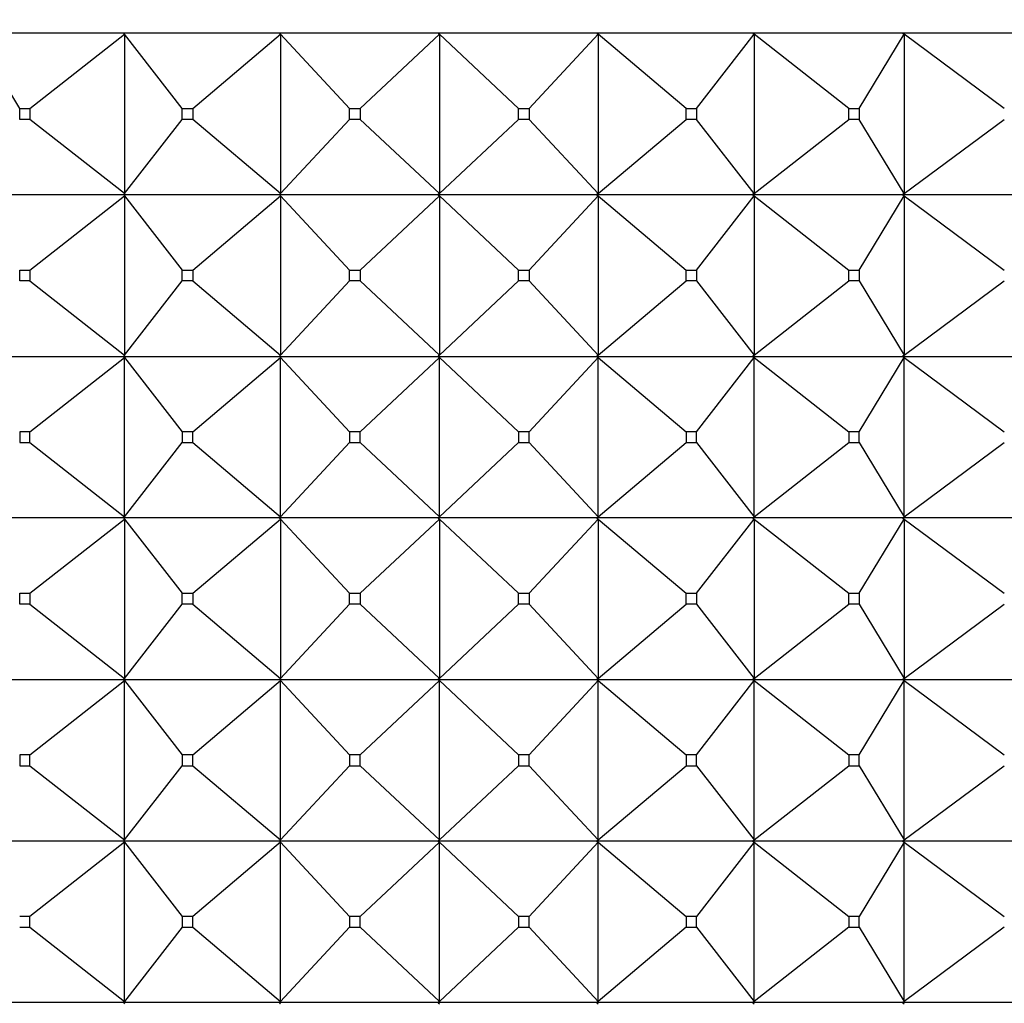
# Model space of a CAD drawing. Units: millimetres. Extents: x 0 to 1478, y 0 to 1758.
# Drawn here: x 514 to 533, y 1524 to 1542 of the extents above; entities that cross this region are included whole.
import ezdxf
from ezdxf import colors
from ezdxf.entities.mleader import LeaderData, LeaderLine
from ezdxf.math import Vec2, Vec3

# ---------------------------------------------------------------- set-up
doc = ezdxf.new("R2010")
doc.units = ezdxf.units.MM
doc.layers.add('DV2_Défaut', color=7, linetype='Continuous')
doc.layers.add('Défaut', color=7, linetype='Continuous')

# ---------------------------------------------------------------- blocks, each defined once
blk = doc.blocks.new('_DOT')
at = {"color": 0}
blk.add_line((0, 0), (-1, 0), dxfattribs=at)
at = {"color": 0, "const_width": 0.333}
blk.add_lwpolyline([(-0.1665, 0, 1), (0.1665, 0, 1)], format="xyb", close=True, dxfattribs=at)
blk = doc.blocks.new('SE1')
at = {"layer": 'DV2_Défaut', "color": 7, "linetype": 'Continuous'}
for p, q in [((516.38, 1541.961), (513.597, 1541.961)), ((519.273, 1541.961), (516.38, 1541.961)), ((516.396, 1541.94), (516.38, 1541.961)), ((516.38, 1541.961), (516.38, 1541.958)), ((522.221, 1541.961), (519.273, 1541.961)), ((519.292, 1541.94), (519.273, 1541.961)), ((519.273, 1541.961), (519.273, 1541.958)), ((525.169, 1541.961), (522.221, 1541.961)), ((522.221, 1541.961), (522.221, 1541.961)), ((522.221, 1541.961), (522.221, 1541.958)), ((522.243, 1541.94), (522.221, 1541.961)), ((522.221, 1541.961), (522.221, 1541.958)), ((528.062, 1541.961), (525.169, 1541.961)), ((525.169, 1541.961), (525.169, 1541.961)), ((525.169, 1541.961), (525.169, 1541.958)), ((525.194, 1541.94), (525.169, 1541.961)), ((525.169, 1541.961), (525.169, 1541.958)), ((528.063, 1541.961), (528.062, 1541.961)), ((528.062, 1541.961), (528.063, 1541.958)), ((530.847, 1541.961), (528.063, 1541.961)), ((528.09, 1541.94), (528.063, 1541.961)), ((528.063, 1541.961), (528.063, 1541.958)), ((530.849, 1541.961), (530.847, 1541.961)), ((530.847, 1541.961), (530.849, 1541.958)), ((533.472, 1541.961), (530.849, 1541.961)), ((530.877, 1541.94), (530.849, 1541.961)), ((530.849, 1541.961), (530.849, 1541.958)), ((514.447, 1540.561), (513.609, 1541.94)), ((514.635, 1540.561), (516.396, 1541.94)), ((516.38, 1541.958), (516.396, 1541.94)), ((516.396, 1541.94), (516.396, 1538.982)), ((517.466, 1540.561), (516.396, 1541.94)), ((517.662, 1540.561), (519.292, 1541.94)), ((519.273, 1541.958), (519.292, 1541.94)), ((519.292, 1541.94), (519.292, 1538.982)), ((520.574, 1540.561), (519.292, 1541.94)), ((520.773, 1540.561), (522.243, 1541.94)), ((522.221, 1541.958), (522.243, 1541.94)), ((522.243, 1541.94), (522.243, 1538.982)), ((523.713, 1540.561), (522.243, 1541.94)), ((523.913, 1540.561), (525.194, 1541.94)), ((525.169, 1541.958), (525.194, 1541.94)), ((525.194, 1541.94), (525.194, 1538.982)), ((526.825, 1540.561), (525.194, 1541.94)), ((527.021, 1540.561), (528.09, 1541.94)), ((528.063, 1541.958), (528.09, 1541.94)), ((528.09, 1541.94), (528.09, 1538.982)), ((529.851, 1540.561), (528.09, 1541.94)), ((530.04, 1540.561), (530.877, 1541.94)), ((530.849, 1541.958), (530.877, 1541.94)), ((530.877, 1541.94), (530.877, 1538.982)), ((532.736, 1540.561), (530.877, 1541.94)), ((514.447, 1540.561), (514.635, 1540.561)), ((514.447, 1540.361), (514.447, 1540.561)), ((514.635, 1540.561), (514.635, 1540.361)), ((517.466, 1540.561), (517.662, 1540.561)), ((517.466, 1540.361), (517.466, 1540.561)), ((517.662, 1540.561), (517.662, 1540.361)), ((520.574, 1540.561), (520.773, 1540.561)), ((520.574, 1540.361), (520.574, 1540.561)), ((520.773, 1540.561), (520.773, 1540.361)), ((523.713, 1540.561), (523.913, 1540.561)), ((523.713, 1540.361), (523.713, 1540.561)), ((523.913, 1540.561), (523.913, 1540.361)), ((526.825, 1540.561), (527.021, 1540.561)), ((526.825, 1540.361), (526.825, 1540.561)), ((527.021, 1540.561), (527.021, 1540.361)), ((529.851, 1540.561), (530.04, 1540.561)), ((529.851, 1540.361), (529.851, 1540.561)), ((530.04, 1540.561), (530.04, 1540.361)), ((514.635, 1540.361), (514.447, 1540.361)), ((516.396, 1538.982), (514.635, 1540.361)), ((516.396, 1538.982), (517.466, 1540.361)), ((517.662, 1540.361), (517.466, 1540.361)), ((519.292, 1538.982), (517.662, 1540.361)), ((519.292, 1538.982), (520.574, 1540.361)), ((520.773, 1540.361), (520.574, 1540.361)), ((522.243, 1538.982), (520.773, 1540.361)), ((522.243, 1538.982), (523.713, 1540.361)), ((523.913, 1540.361), (523.713, 1540.361)), ((525.194, 1538.982), (523.913, 1540.361)), ((525.194, 1538.982), (526.825, 1540.361)), ((527.021, 1540.361), (526.825, 1540.361)), ((528.09, 1538.982), (527.021, 1540.361)), ((528.09, 1538.982), (529.851, 1540.361)), ((530.04, 1540.361), (529.851, 1540.361)), ((530.877, 1538.982), (530.04, 1540.361)), ((530.877, 1538.982), (532.736, 1540.361)), ((516.38, 1538.961), (513.597, 1538.961)), ((514.635, 1537.561), (516.396, 1538.94)), ((516.396, 1538.982), (516.38, 1538.964)), ((516.38, 1538.961), (516.396, 1538.982)), ((516.38, 1538.964), (516.38, 1538.961)), ((516.38, 1538.961), (516.396, 1538.94)), ((519.273, 1538.961), (516.38, 1538.961)), ((516.38, 1538.961), (516.38, 1538.958)), ((516.38, 1538.958), (516.396, 1538.94)), ((516.396, 1538.94), (517.466, 1537.561)), ((516.396, 1538.94), (516.396, 1535.982)), ((517.662, 1537.561), (519.292, 1538.94)), ((519.292, 1538.982), (519.273, 1538.964)), ((519.273, 1538.961), (519.292, 1538.982)), ((519.273, 1538.964), (519.273, 1538.961)), ((519.273, 1538.961), (519.292, 1538.94)), ((522.221, 1538.961), (519.273, 1538.961)), ((519.273, 1538.961), (519.273, 1538.958)), ((519.273, 1538.958), (519.292, 1538.94)), ((519.292, 1538.94), (520.574, 1537.561)), ((519.292, 1538.94), (519.292, 1535.982)), ((520.773, 1537.561), (522.243, 1538.94)), ((522.243, 1538.982), (522.221, 1538.964)), ((522.221, 1538.961), (522.243, 1538.982)), ((522.221, 1538.964), (522.221, 1538.961)), ((522.221, 1538.961), (522.221, 1538.964)), ((522.221, 1538.961), (522.243, 1538.94)), ((525.169, 1538.961), (522.221, 1538.961)), ((522.221, 1538.961), (522.221, 1538.958)), ((522.221, 1538.961), (522.221, 1538.958)), ((522.221, 1538.958), (522.243, 1538.94)), ((522.243, 1538.94), (523.713, 1537.561)), ((522.243, 1538.94), (522.243, 1535.982)), ((523.913, 1537.561), (525.194, 1538.94)), ((525.194, 1538.982), (525.169, 1538.964)), ((525.169, 1538.961), (525.194, 1538.982)), ((525.169, 1538.964), (525.169, 1538.961)), ((525.169, 1538.961), (525.169, 1538.964)), ((525.169, 1538.961), (525.194, 1538.94)), ((528.062, 1538.961), (525.169, 1538.961)), ((525.169, 1538.961), (525.169, 1538.958)), ((525.169, 1538.961), (525.169, 1538.958)), ((525.169, 1538.958), (525.194, 1538.94)), ((525.194, 1538.94), (526.825, 1537.561)), ((525.194, 1538.94), (525.194, 1535.982)), ((527.021, 1537.561), (528.09, 1538.94)), ((528.062, 1538.961), (528.063, 1538.964)), ((528.062, 1538.961), (528.063, 1538.958)), ((528.09, 1538.982), (528.063, 1538.964)), ((528.063, 1538.961), (528.09, 1538.982)), ((528.063, 1538.964), (528.063, 1538.961)), ((528.063, 1538.961), (528.09, 1538.94)), ((530.847, 1538.961), (528.063, 1538.961)), ((528.063, 1538.961), (528.063, 1538.958)), ((528.063, 1538.958), (528.09, 1538.94)), ((528.09, 1538.94), (529.851, 1537.561)), ((528.09, 1538.94), (528.09, 1535.982)), ((530.04, 1537.561), (530.877, 1538.94)), ((530.847, 1538.961), (530.849, 1538.964)), ((530.847, 1538.961), (530.849, 1538.958)), ((530.877, 1538.982), (530.849, 1538.964)), ((530.849, 1538.961), (530.877, 1538.982)), ((530.849, 1538.964), (530.849, 1538.961)), ((530.849, 1538.961), (530.877, 1538.94)), ((533.472, 1538.961), (530.849, 1538.961)), ((530.849, 1538.961), (530.849, 1538.958)), ((530.849, 1538.958), (530.877, 1538.94)), ((530.877, 1538.94), (532.736, 1537.561)), ((530.877, 1538.94), (530.877, 1535.982)), ((514.447, 1537.561), (514.635, 1537.561)), ((514.447, 1537.361), (514.447, 1537.561)), ((514.635, 1537.561), (514.635, 1537.361)), ((517.466, 1537.561), (517.662, 1537.561)), ((517.466, 1537.361), (517.466, 1537.561)), ((517.662, 1537.561), (517.662, 1537.361)), ((520.574, 1537.561), (520.773, 1537.561)), ((520.574, 1537.361), (520.574, 1537.561)), ((520.773, 1537.561), (520.773, 1537.361)), ((523.713, 1537.561), (523.913, 1537.561)), ((523.713, 1537.361), (523.713, 1537.561)), ((523.913, 1537.561), (523.913, 1537.361)), ((526.825, 1537.561), (527.021, 1537.561)), ((526.825, 1537.361), (526.825, 1537.561)), ((527.021, 1537.561), (527.021, 1537.361)), ((529.851, 1537.561), (530.04, 1537.561)), ((529.851, 1537.361), (529.851, 1537.561)), ((530.04, 1537.561), (530.04, 1537.361)), ((514.635, 1537.361), (514.447, 1537.361)), ((514.635, 1537.361), (516.396, 1535.982)), ((516.396, 1535.982), (517.466, 1537.361)), ((517.662, 1537.361), (517.466, 1537.361)), ((517.662, 1537.361), (519.292, 1535.982)), ((519.292, 1535.982), (520.574, 1537.361)), ((520.773, 1537.361), (520.574, 1537.361)), ((520.773, 1537.361), (522.243, 1535.982)), ((522.243, 1535.982), (523.713, 1537.361)), ((523.913, 1537.361), (523.713, 1537.361)), ((523.913, 1537.361), (525.194, 1535.982)), ((525.194, 1535.982), (526.825, 1537.361)), ((527.021, 1537.361), (526.825, 1537.361)), ((527.021, 1537.361), (528.09, 1535.982)), ((528.09, 1535.982), (529.851, 1537.361)), ((530.04, 1537.361), (529.851, 1537.361)), ((530.04, 1537.361), (530.877, 1535.982)), ((530.877, 1535.982), (532.736, 1537.361)), ((513.597, 1535.961), (516.38, 1535.961)), ((514.635, 1534.561), (516.396, 1535.94)), ((516.396, 1535.982), (516.38, 1535.964)), ((516.38, 1535.961), (516.396, 1535.982)), ((516.38, 1535.964), (516.38, 1535.961)), ((516.38, 1535.961), (519.273, 1535.961)), ((516.38, 1535.958), (516.38, 1535.961)), ((516.38, 1535.961), (516.396, 1535.94)), ((516.396, 1535.94), (516.38, 1535.958)), ((516.396, 1535.94), (517.466, 1534.561)), ((516.396, 1532.982), (516.396, 1535.94)), ((517.662, 1534.561), (519.292, 1535.94)), ((519.292, 1535.982), (519.273, 1535.964)), ((519.273, 1535.961), (519.292, 1535.982)), ((519.273, 1535.964), (519.273, 1535.961)), ((519.273, 1535.961), (522.221, 1535.961)), ((519.273, 1535.958), (519.273, 1535.961)), ((519.273, 1535.961), (519.292, 1535.94)), ((519.292, 1535.94), (519.273, 1535.958)), ((519.292, 1535.94), (520.574, 1534.561)), ((519.292, 1532.982), (519.292, 1535.94)), ((520.773, 1534.561), (522.243, 1535.94)), ((522.243, 1535.982), (522.221, 1535.964)), ((522.221, 1535.961), (522.243, 1535.982)), ((522.221, 1535.964), (522.221, 1535.961)), ((522.221, 1535.964), (522.221, 1535.961)), ((522.221, 1535.961), (525.169, 1535.961)), ((522.221, 1535.958), (522.221, 1535.961)), ((522.221, 1535.961), (522.243, 1535.94)), ((522.221, 1535.958), (522.221, 1535.961)), ((522.243, 1535.94), (522.221, 1535.958)), ((522.243, 1535.94), (523.713, 1534.561)), ((522.243, 1532.982), (522.243, 1535.94)), ((523.913, 1534.561), (525.194, 1535.94)), ((525.194, 1535.982), (525.169, 1535.964)), ((525.169, 1535.961), (525.194, 1535.982)), ((525.169, 1535.964), (525.169, 1535.961)), ((525.169, 1535.964), (525.169, 1535.961)), ((525.169, 1535.961), (528.062, 1535.961)), ((525.169, 1535.958), (525.169, 1535.961)), ((525.169, 1535.961), (525.194, 1535.94)), ((525.169, 1535.958), (525.169, 1535.961)), ((525.194, 1535.94), (525.169, 1535.958)), ((525.194, 1535.94), (526.825, 1534.561)), ((525.194, 1532.982), (525.194, 1535.94)), ((527.021, 1534.561), (528.09, 1535.94)), ((528.063, 1535.964), (528.062, 1535.961)), ((528.063, 1535.958), (528.062, 1535.961)), ((528.09, 1535.982), (528.063, 1535.964)), ((528.063, 1535.961), (528.09, 1535.982)), ((528.063, 1535.964), (528.063, 1535.961)), ((528.063, 1535.961), (530.847, 1535.961)), ((528.063, 1535.958), (528.063, 1535.961)), ((528.063, 1535.961), (528.09, 1535.94)), ((528.09, 1535.94), (528.063, 1535.958)), ((528.09, 1535.94), (529.851, 1534.561)), ((528.09, 1532.982), (528.09, 1535.94)), ((530.04, 1534.561), (530.877, 1535.94)), ((530.849, 1535.964), (530.847, 1535.961)), ((530.849, 1535.958), (530.847, 1535.961)), ((530.877, 1535.982), (530.849, 1535.964)), ((530.849, 1535.961), (530.877, 1535.982)), ((530.849, 1535.964), (530.849, 1535.961)), ((530.849, 1535.961), (533.472, 1535.961)), ((530.849, 1535.958), (530.849, 1535.961)), ((530.849, 1535.961), (530.877, 1535.94)), ((530.877, 1535.94), (530.849, 1535.958)), ((530.877, 1535.94), (532.736, 1534.561)), ((530.877, 1532.982), (530.877, 1535.94)), ((514.635, 1534.561), (514.447, 1534.561)), ((514.447, 1534.561), (514.447, 1534.361)), ((514.635, 1534.361), (514.635, 1534.561)), ((517.662, 1534.561), (517.466, 1534.561)), ((517.466, 1534.561), (517.466, 1534.361)), ((517.662, 1534.361), (517.662, 1534.561)), ((520.773, 1534.561), (520.574, 1534.561)), ((520.574, 1534.561), (520.574, 1534.361)), ((520.773, 1534.361), (520.773, 1534.561)), ((523.913, 1534.561), (523.713, 1534.561)), ((523.713, 1534.561), (523.713, 1534.361)), ((523.913, 1534.361), (523.913, 1534.561)), ((527.021, 1534.561), (526.825, 1534.561)), ((526.825, 1534.561), (526.825, 1534.361)), ((527.021, 1534.361), (527.021, 1534.561)), ((530.04, 1534.561), (529.851, 1534.561)), ((529.851, 1534.561), (529.851, 1534.361)), ((530.04, 1534.361), (530.04, 1534.561)), ((514.447, 1534.361), (514.635, 1534.361)), ((514.635, 1534.361), (516.396, 1532.982)), ((516.396, 1532.982), (517.466, 1534.361)), ((517.466, 1534.361), (517.662, 1534.361)), ((517.662, 1534.361), (519.292, 1532.982)), ((519.292, 1532.982), (520.574, 1534.361)), ((520.574, 1534.361), (520.773, 1534.361)), ((520.773, 1534.361), (522.243, 1532.982)), ((522.243, 1532.982), (523.713, 1534.361)), ((523.713, 1534.361), (523.913, 1534.361)), ((523.913, 1534.361), (525.194, 1532.982)), ((525.194, 1532.982), (526.825, 1534.361)), ((526.825, 1534.361), (527.021, 1534.361)), ((527.021, 1534.361), (528.09, 1532.982)), ((528.09, 1532.982), (529.851, 1534.361)), ((529.851, 1534.361), (530.04, 1534.361)), ((530.04, 1534.361), (530.877, 1532.982)), ((530.877, 1532.982), (532.736, 1534.361)), ((516.38, 1532.961), (513.597, 1532.961)), ((514.635, 1531.561), (516.396, 1532.94)), ((516.38, 1532.964), (516.396, 1532.982)), ((516.38, 1532.961), (516.396, 1532.982)), ((516.38, 1532.961), (516.38, 1532.964)), ((519.273, 1532.961), (516.38, 1532.961)), ((516.38, 1532.961), (516.396, 1532.94)), ((516.38, 1532.961), (516.38, 1532.958)), ((516.38, 1532.958), (516.396, 1532.94)), ((516.396, 1532.94), (517.466, 1531.561)), ((516.396, 1532.94), (516.396, 1529.982)), ((517.662, 1531.561), (519.292, 1532.94)), ((519.273, 1532.964), (519.292, 1532.982)), ((519.273, 1532.961), (519.292, 1532.982)), ((519.273, 1532.961), (519.273, 1532.964)), ((522.221, 1532.961), (519.273, 1532.961)), ((519.273, 1532.961), (519.292, 1532.94)), ((519.273, 1532.961), (519.273, 1532.958)), ((519.273, 1532.958), (519.292, 1532.94)), ((519.292, 1532.94), (520.574, 1531.561)), ((519.292, 1532.94), (519.292, 1529.982)), ((520.773, 1531.561), (522.243, 1532.94)), ((522.221, 1532.964), (522.243, 1532.982)), ((522.221, 1532.961), (522.243, 1532.982)), ((522.221, 1532.961), (522.221, 1532.964)), ((522.221, 1532.961), (522.221, 1532.964)), ((522.221, 1532.961), (522.221, 1532.958)), ((525.169, 1532.961), (522.221, 1532.961)), ((522.221, 1532.961), (522.243, 1532.94)), ((522.221, 1532.961), (522.221, 1532.958)), ((522.221, 1532.958), (522.243, 1532.94)), ((522.243, 1532.94), (523.713, 1531.561)), ((522.243, 1532.94), (522.243, 1529.982)), ((523.913, 1531.561), (525.194, 1532.94)), ((525.169, 1532.964), (525.194, 1532.982)), ((525.169, 1532.961), (525.194, 1532.982)), ((525.169, 1532.961), (525.169, 1532.964)), ((525.169, 1532.961), (525.169, 1532.964)), ((525.169, 1532.961), (525.169, 1532.958)), ((528.062, 1532.961), (525.169, 1532.961)), ((525.169, 1532.961), (525.194, 1532.94)), ((525.169, 1532.961), (525.169, 1532.958)), ((525.169, 1532.958), (525.194, 1532.94)), ((525.194, 1532.94), (526.825, 1531.561)), ((525.194, 1532.94), (525.194, 1529.982)), ((527.021, 1531.561), (528.09, 1532.94)), ((528.062, 1532.961), (528.063, 1532.964)), ((528.062, 1532.961), (528.063, 1532.958)), ((528.063, 1532.964), (528.09, 1532.982)), ((528.063, 1532.961), (528.09, 1532.982)), ((528.063, 1532.961), (528.063, 1532.964)), ((530.847, 1532.961), (528.063, 1532.961)), ((528.063, 1532.961), (528.09, 1532.94)), ((528.063, 1532.961), (528.063, 1532.958)), ((528.063, 1532.958), (528.09, 1532.94)), ((528.09, 1532.94), (529.851, 1531.561)), ((528.09, 1532.94), (528.09, 1529.982)), ((530.04, 1531.561), (530.877, 1532.94)), ((530.847, 1532.961), (530.849, 1532.964)), ((530.847, 1532.961), (530.849, 1532.958)), ((530.849, 1532.964), (530.877, 1532.982)), ((530.849, 1532.961), (530.877, 1532.982)), ((530.849, 1532.961), (530.849, 1532.964)), ((533.472, 1532.961), (530.849, 1532.961)), ((530.849, 1532.961), (530.877, 1532.94)), ((530.849, 1532.961), (530.849, 1532.958)), ((530.849, 1532.958), (530.877, 1532.94)), ((530.877, 1532.94), (532.736, 1531.561)), ((530.877, 1532.94), (530.877, 1529.982)), ((514.447, 1531.561), (514.635, 1531.561)), ((514.447, 1531.361), (514.447, 1531.561)), ((514.635, 1531.561), (514.635, 1531.361)), ((517.466, 1531.561), (517.662, 1531.561)), ((517.466, 1531.361), (517.466, 1531.561)), ((517.662, 1531.561), (517.662, 1531.361)), ((520.574, 1531.561), (520.773, 1531.561)), ((520.574, 1531.361), (520.574, 1531.561)), ((520.773, 1531.561), (520.773, 1531.361)), ((523.713, 1531.561), (523.913, 1531.561)), ((523.713, 1531.361), (523.713, 1531.561)), ((523.913, 1531.561), (523.913, 1531.361)), ((526.825, 1531.561), (527.021, 1531.561)), ((526.825, 1531.361), (526.825, 1531.561)), ((527.021, 1531.561), (527.021, 1531.361)), ((529.851, 1531.561), (530.04, 1531.561)), ((529.851, 1531.361), (529.851, 1531.561)), ((530.04, 1531.561), (530.04, 1531.361)), ((514.635, 1531.361), (514.447, 1531.361)), ((514.635, 1531.361), (516.396, 1529.982)), ((516.396, 1529.982), (517.466, 1531.361)), ((517.662, 1531.361), (517.466, 1531.361)), ((517.662, 1531.361), (519.292, 1529.982)), ((519.292, 1529.982), (520.574, 1531.361)), ((520.773, 1531.361), (520.574, 1531.361)), ((520.773, 1531.361), (522.243, 1529.982)), ((522.243, 1529.982), (523.713, 1531.361)), ((523.913, 1531.361), (523.713, 1531.361)), ((523.913, 1531.361), (525.194, 1529.982)), ((525.194, 1529.982), (526.825, 1531.361)), ((527.021, 1531.361), (526.825, 1531.361)), ((527.021, 1531.361), (528.09, 1529.982)), ((528.09, 1529.982), (529.851, 1531.361)), ((530.04, 1531.361), (529.851, 1531.361)), ((530.04, 1531.361), (530.877, 1529.982)), ((530.877, 1529.982), (532.736, 1531.361)), ((513.597, 1529.961), (516.38, 1529.961)), ((514.635, 1528.561), (516.396, 1529.94)), ((516.396, 1529.982), (516.38, 1529.964)), ((516.38, 1529.961), (516.396, 1529.982)), ((516.38, 1529.964), (516.38, 1529.961)), ((516.38, 1529.961), (516.396, 1529.94)), ((516.38, 1529.958), (516.38, 1529.961)), ((516.38, 1529.961), (519.273, 1529.961)), ((516.396, 1529.94), (516.38, 1529.958)), ((516.396, 1529.94), (517.466, 1528.561)), ((516.396, 1526.982), (516.396, 1529.94)), ((517.662, 1528.561), (519.292, 1529.94)), ((519.292, 1529.982), (519.273, 1529.964)), ((519.273, 1529.961), (519.292, 1529.982)), ((519.273, 1529.964), (519.273, 1529.961)), ((519.273, 1529.961), (519.292, 1529.94)), ((519.273, 1529.958), (519.273, 1529.961)), ((519.273, 1529.961), (522.221, 1529.961)), ((519.292, 1529.94), (519.273, 1529.958)), ((519.292, 1529.94), (520.574, 1528.561)), ((519.292, 1526.982), (519.292, 1529.94)), ((520.773, 1528.561), (522.243, 1529.94)), ((522.243, 1529.982), (522.221, 1529.964)), ((522.221, 1529.961), (522.243, 1529.982)), ((522.221, 1529.964), (522.221, 1529.961)), ((522.221, 1529.964), (522.221, 1529.961)), ((522.221, 1529.961), (522.243, 1529.94)), ((522.221, 1529.958), (522.221, 1529.961)), ((522.221, 1529.958), (522.221, 1529.961)), ((522.221, 1529.961), (525.169, 1529.961)), ((522.243, 1529.94), (522.221, 1529.958)), ((522.243, 1529.94), (523.713, 1528.561)), ((522.243, 1526.982), (522.243, 1529.94)), ((523.913, 1528.561), (525.194, 1529.94)), ((525.194, 1529.982), (525.169, 1529.964)), ((525.169, 1529.961), (525.194, 1529.982)), ((525.169, 1529.964), (525.169, 1529.961)), ((525.169, 1529.964), (525.169, 1529.961)), ((525.169, 1529.961), (525.194, 1529.94)), ((525.169, 1529.958), (525.169, 1529.961)), ((525.169, 1529.958), (525.169, 1529.961)), ((525.169, 1529.961), (528.062, 1529.961)), ((525.194, 1529.94), (525.169, 1529.958)), ((525.194, 1529.94), (526.825, 1528.561)), ((525.194, 1526.982), (525.194, 1529.94)), ((527.021, 1528.561), (528.09, 1529.94)), ((528.063, 1529.964), (528.062, 1529.961)), ((528.063, 1529.958), (528.062, 1529.961)), ((528.09, 1529.982), (528.063, 1529.964)), ((528.063, 1529.961), (528.09, 1529.982)), ((528.063, 1529.964), (528.063, 1529.961)), ((528.063, 1529.961), (528.09, 1529.94)), ((528.063, 1529.958), (528.063, 1529.961)), ((528.063, 1529.961), (530.847, 1529.961)), ((528.09, 1529.94), (528.063, 1529.958)), ((528.09, 1529.94), (529.851, 1528.561)), ((528.09, 1526.982), (528.09, 1529.94)), ((530.04, 1528.561), (530.877, 1529.94)), ((530.849, 1529.964), (530.847, 1529.961)), ((530.849, 1529.958), (530.847, 1529.961)), ((530.877, 1529.982), (530.849, 1529.964)), ((530.849, 1529.961), (530.877, 1529.982)), ((530.849, 1529.964), (530.849, 1529.961)), ((530.849, 1529.961), (530.877, 1529.94)), ((530.849, 1529.958), (530.849, 1529.961)), ((530.849, 1529.961), (533.472, 1529.961)), ((530.877, 1529.94), (530.849, 1529.958)), ((530.877, 1529.94), (532.736, 1528.561)), ((530.877, 1526.982), (530.877, 1529.94)), ((514.635, 1528.561), (514.447, 1528.561)), ((514.447, 1528.561), (514.447, 1528.361)), ((514.635, 1528.361), (514.635, 1528.561)), ((517.662, 1528.561), (517.466, 1528.561)), ((517.466, 1528.561), (517.466, 1528.361)), ((517.662, 1528.361), (517.662, 1528.561)), ((520.773, 1528.561), (520.574, 1528.561)), ((520.574, 1528.561), (520.574, 1528.361)), ((520.773, 1528.361), (520.773, 1528.561)), ((523.913, 1528.561), (523.713, 1528.561)), ((523.713, 1528.561), (523.713, 1528.361)), ((523.913, 1528.361), (523.913, 1528.561)), ((527.021, 1528.561), (526.825, 1528.561)), ((526.825, 1528.561), (526.825, 1528.361)), ((527.021, 1528.361), (527.021, 1528.561)), ((530.04, 1528.561), (529.851, 1528.561)), ((529.851, 1528.561), (529.851, 1528.361)), ((530.04, 1528.361), (530.04, 1528.561)), ((514.447, 1528.361), (514.635, 1528.361)), ((514.635, 1528.361), (516.396, 1526.982)), ((516.396, 1526.982), (517.466, 1528.361)), ((517.466, 1528.361), (517.662, 1528.361)), ((517.662, 1528.361), (519.292, 1526.982)), ((519.292, 1526.982), (520.574, 1528.361)), ((520.574, 1528.361), (520.773, 1528.361)), ((520.773, 1528.361), (522.243, 1526.982)), ((522.243, 1526.982), (523.713, 1528.361)), ((523.713, 1528.361), (523.913, 1528.361)), ((523.913, 1528.361), (525.194, 1526.982)), ((525.194, 1526.982), (526.825, 1528.361)), ((526.825, 1528.361), (527.021, 1528.361)), ((527.021, 1528.361), (528.09, 1526.982)), ((528.09, 1526.982), (529.851, 1528.361)), ((529.851, 1528.361), (530.04, 1528.361)), ((530.04, 1528.361), (530.877, 1526.982)), ((530.877, 1526.982), (532.736, 1528.361)), ((516.38, 1526.964), (516.396, 1526.982)), ((516.38, 1526.961), (516.396, 1526.982)), ((516.38, 1526.961), (516.38, 1526.964)), ((519.273, 1526.964), (519.292, 1526.982)), ((519.273, 1526.961), (519.292, 1526.982)), ((519.273, 1526.961), (519.273, 1526.964)), ((522.221, 1526.964), (522.243, 1526.982)), ((522.221, 1526.961), (522.243, 1526.982)), ((522.221, 1526.961), (522.221, 1526.964)), ((522.221, 1526.961), (522.221, 1526.964)), ((525.169, 1526.964), (525.194, 1526.982)), ((525.169, 1526.961), (525.194, 1526.982)), ((525.169, 1526.961), (525.169, 1526.964)), ((525.169, 1526.961), (525.169, 1526.964)), ((528.062, 1526.961), (528.063, 1526.964)), ((528.063, 1526.964), (528.09, 1526.982)), ((528.063, 1526.961), (528.09, 1526.982)), ((528.063, 1526.961), (528.063, 1526.964)), ((530.847, 1526.961), (530.849, 1526.964)), ((530.849, 1526.964), (530.877, 1526.982)), ((530.849, 1526.961), (530.877, 1526.982)), ((530.849, 1526.961), (530.849, 1526.964)), ((516.38, 1526.961), (513.597, 1526.961)), ((516.396, 1526.94), (514.635, 1525.561)), ((519.273, 1526.961), (516.38, 1526.961)), ((516.38, 1526.961), (516.396, 1526.94)), ((516.38, 1526.958), (516.38, 1526.961)), ((516.396, 1526.94), (516.38, 1526.958)), ((516.396, 1526.94), (517.466, 1525.561)), ((516.396, 1523.982), (516.396, 1526.94)), ((519.292, 1526.94), (517.662, 1525.561)), ((522.221, 1526.961), (519.273, 1526.961)), ((519.273, 1526.961), (519.292, 1526.94)), ((519.273, 1526.958), (519.273, 1526.961)), ((519.292, 1526.94), (519.273, 1526.958)), ((519.292, 1526.94), (520.574, 1525.561)), ((519.292, 1523.982), (519.292, 1526.94)), ((522.243, 1526.94), (520.773, 1525.561)), ((525.169, 1526.961), (522.221, 1526.961)), ((522.221, 1526.961), (522.243, 1526.94)), ((522.221, 1526.961), (522.221, 1526.958)), ((522.221, 1526.958), (522.221, 1526.961)), ((522.243, 1526.94), (522.221, 1526.958)), ((522.243, 1526.94), (523.713, 1525.561)), ((522.243, 1523.982), (522.243, 1526.94)), ((525.194, 1526.94), (523.913, 1525.561)), ((528.062, 1526.961), (525.169, 1526.961)), ((525.169, 1526.961), (525.194, 1526.94)), ((525.169, 1526.961), (525.169, 1526.958)), ((525.169, 1526.958), (525.169, 1526.961)), ((525.194, 1526.94), (525.169, 1526.958)), ((525.194, 1526.94), (526.825, 1525.561)), ((525.194, 1523.982), (525.194, 1526.94)), ((528.09, 1526.94), (527.021, 1525.561)), ((528.062, 1526.961), (528.063, 1526.958)), ((530.847, 1526.961), (528.063, 1526.961)), ((528.063, 1526.961), (528.09, 1526.94)), ((528.063, 1526.958), (528.063, 1526.961)), ((528.09, 1526.94), (528.063, 1526.958)), ((528.09, 1526.94), (529.851, 1525.561)), ((528.09, 1523.982), (528.09, 1526.94)), ((530.877, 1526.94), (530.04, 1525.561)), ((530.847, 1526.961), (530.849, 1526.958)), ((533.472, 1526.961), (530.849, 1526.961)), ((530.849, 1526.961), (530.877, 1526.94)), ((530.849, 1526.958), (530.849, 1526.961)), ((530.877, 1526.94), (530.849, 1526.958)), ((530.877, 1526.94), (532.736, 1525.561)), ((530.877, 1523.982), (530.877, 1526.94)), ((514.635, 1525.561), (514.447, 1525.561)), ((514.635, 1525.361), (514.635, 1525.561)), ((517.662, 1525.561), (517.466, 1525.561)), ((517.466, 1525.561), (517.466, 1525.361)), ((517.662, 1525.361), (517.662, 1525.561)), ((520.773, 1525.561), (520.574, 1525.561)), ((520.574, 1525.561), (520.574, 1525.361)), ((520.773, 1525.361), (520.773, 1525.561)), ((523.913, 1525.561), (523.713, 1525.561)), ((523.713, 1525.561), (523.713, 1525.361)), ((523.913, 1525.361), (523.913, 1525.561)), ((527.021, 1525.561), (526.825, 1525.561)), ((526.825, 1525.561), (526.825, 1525.361)), ((527.021, 1525.361), (527.021, 1525.561)), ((530.04, 1525.561), (529.851, 1525.561)), ((529.851, 1525.561), (529.851, 1525.361)), ((530.04, 1525.361), (530.04, 1525.561)), ((514.447, 1525.361), (514.635, 1525.361)), ((514.635, 1525.361), (516.396, 1523.982)), ((517.466, 1525.361), (516.396, 1523.982)), ((517.466, 1525.361), (517.662, 1525.361)), ((517.662, 1525.361), (519.292, 1523.982)), ((520.574, 1525.361), (519.292, 1523.982)), ((520.574, 1525.361), (520.773, 1525.361)), ((520.773, 1525.361), (522.243, 1523.982)), ((523.713, 1525.361), (522.243, 1523.982)), ((523.713, 1525.361), (523.913, 1525.361)), ((523.913, 1525.361), (525.194, 1523.982)), ((526.825, 1525.361), (525.194, 1523.982)), ((526.825, 1525.361), (527.021, 1525.361)), ((527.021, 1525.361), (528.09, 1523.982)), ((529.851, 1525.361), (528.09, 1523.982)), ((529.851, 1525.361), (530.04, 1525.361)), ((530.04, 1525.361), (530.877, 1523.982)), ((532.736, 1525.361), (530.877, 1523.982)), ((516.38, 1523.961), (513.597, 1523.961)), ((516.396, 1523.982), (516.38, 1523.961)), ((516.38, 1523.964), (516.396, 1523.982)), ((516.38, 1523.961), (516.38, 1523.964)), ((519.273, 1523.961), (516.38, 1523.961)), ((516.396, 1523.94), (516.38, 1523.961)), ((516.38, 1523.961), (516.38, 1523.958)), ((516.38, 1523.958), (516.396, 1523.94)), ((519.292, 1523.982), (519.273, 1523.961)), ((519.273, 1523.964), (519.292, 1523.982)), ((519.273, 1523.961), (519.273, 1523.964)), ((522.221, 1523.961), (519.273, 1523.961)), ((519.292, 1523.94), (519.273, 1523.961)), ((519.273, 1523.961), (519.273, 1523.958)), ((519.273, 1523.958), (519.292, 1523.94)), ((522.243, 1523.982), (522.221, 1523.961)), ((522.221, 1523.964), (522.243, 1523.982)), ((522.221, 1523.961), (522.221, 1523.964)), ((522.221, 1523.961), (522.221, 1523.964)), ((525.169, 1523.961), (522.221, 1523.961)), ((522.221, 1523.961), (522.221, 1523.958)), ((522.243, 1523.94), (522.221, 1523.961)), ((522.221, 1523.961), (522.221, 1523.958)), ((522.221, 1523.958), (522.243, 1523.94)), ((525.194, 1523.982), (525.169, 1523.961)), ((525.169, 1523.964), (525.194, 1523.982)), ((525.169, 1523.961), (525.169, 1523.964)), ((525.169, 1523.961), (525.169, 1523.964)), ((528.062, 1523.961), (525.169, 1523.961)), ((525.169, 1523.961), (525.169, 1523.958)), ((525.194, 1523.94), (525.169, 1523.961)), ((525.169, 1523.961), (525.169, 1523.958)), ((525.169, 1523.958), (525.194, 1523.94)), ((528.062, 1523.961), (528.063, 1523.964)), ((528.062, 1523.961), (528.063, 1523.958)), ((528.09, 1523.982), (528.063, 1523.961)), ((528.063, 1523.964), (528.09, 1523.982)), ((528.063, 1523.961), (528.063, 1523.964)), ((530.847, 1523.961), (528.063, 1523.961)), ((528.09, 1523.94), (528.063, 1523.961)), ((528.063, 1523.961), (528.063, 1523.958)), ((528.063, 1523.958), (528.09, 1523.94)), ((530.847, 1523.961), (530.849, 1523.964)), ((530.847, 1523.961), (530.849, 1523.958)), ((530.877, 1523.982), (530.849, 1523.961)), ((530.849, 1523.964), (530.877, 1523.982)), ((530.849, 1523.961), (530.849, 1523.964)), ((533.472, 1523.961), (530.849, 1523.961)), ((530.877, 1523.94), (530.849, 1523.961)), ((530.849, 1523.961), (530.849, 1523.958)), ((530.849, 1523.958), (530.877, 1523.94))]:
    blk.add_line(p, q, dxfattribs=at)

msp = doc.modelspace()

# ---------------------------------------------------------------- block references
at = {"layer": 'Défaut'}
msp.add_blockref('SE1', (0, 0), dxfattribs=at)

# ---------------------------------------------------------------- leaders
at = {"layer": 'Défaut', "color": 7, "linetype": 'Continuous'}
ml = msp.add_multileader_mtext('Standard', dxfattribs=at)
ml.set_content('{\\pxsm0.9;\\fSolid Edge ISO|b1||i0||c0|p34;\\W1.;01/03/2018\\P}', color=256)
ml.set_leader_properties()
ml.set_arrow_properties(name='DOT')
ml.build(insert=Vec2(0, 0))
ml.multileader.update_dxf_attribs({"leader_type": 0, "dogleg_length": 0, "arrow_head_size": 12})
ctx = ml.context
ctx.base_point, ctx.char_height, ctx.arrow_head_size, ctx.landing_gap_size = Vec3(1390.407, 1750.708), 12, 12, 4.2
notes = []
notes.append((ctx, [(0, (0, 0, 0), (0, 0), (1, 0), 1, [])]))
ctx.mtext.insert = Vec3(1392.407, 1756.828)
for ctx, leaders in notes:
    for number, flags, end, landing, length, lines in leaders:
        leader = LeaderData()
        leader.index, (leader.has_last_leader_line, leader.has_dogleg_vector, leader.attachment_direction) = number, flags
        leader.last_leader_point, leader.dogleg_vector, leader.dogleg_length = Vec3(end), Vec3(landing), length
        for number, points, colour, breaks in lines:
            line = LeaderLine()
            line.index, line.vertices, line.color, line.breaks = number, Vec3.list(points), colors.encode_raw_color(colour), breaks
            leader.lines.append(line)
        ctx.leaders.append(leader)

doc.saveas('drawing.dxf')
